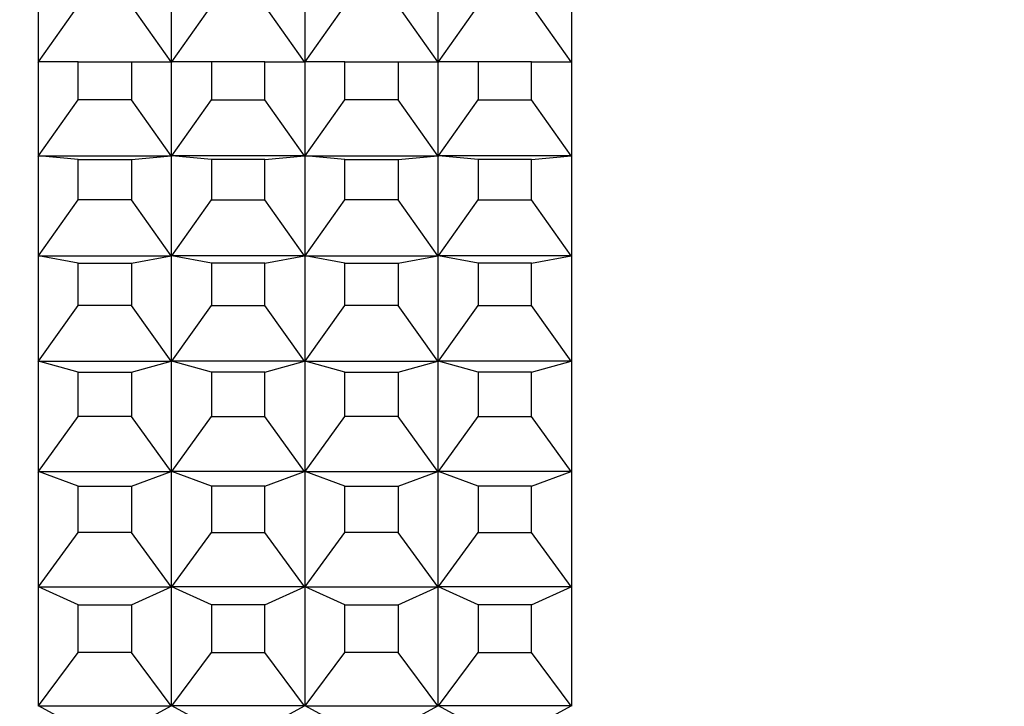
# Model space of a CAD drawing. Units: millimetres. Extents: x 0 to 1478, y 0 to 1758.
# Drawn here: x 251 to 265, y 1213 to 1223 of the extents above; entities that cross this region are included whole.
import ezdxf
from ezdxf import colors
from ezdxf.entities.mleader import LeaderData, LeaderLine
from ezdxf.math import Vec2, Vec3

# ---------------------------------------------------------------- set-up
doc = ezdxf.new("R2010")
doc.units = ezdxf.units.MM
doc.layers.add('DV7_Défaut', color=7, linetype='Continuous')
doc.layers.add('Défaut', color=7, linetype='Continuous')

# ---------------------------------------------------------------- blocks, each defined once
blk = doc.blocks.new('_DOT')
at = {"color": 0}
blk.add_line((0, 0), (-1, 0), dxfattribs=at)
at = {"color": 0, "const_width": 0.333}
blk.add_lwpolyline([(-0.1665, 0, 1), (0.1665, 0, 1)], format="xyb", close=True, dxfattribs=at)
blk = doc.blocks.new('SE6')
at = {"layer": 'DV7_Défaut', "color": 7, "linetype": 'Continuous'}
for p, q in [((250.974, 1223.851), (250.974, 1222.539)), ((252.974, 1222.539), (252.974, 1223.851)), ((254.974, 1223.851), (254.974, 1222.539)), ((256.974, 1222.539), (256.974, 1223.851)), ((258.974, 1223.851), (258.974, 1222.539)), ((250.979, 1222.546), (251.574, 1223.386)), ((252.969, 1222.546), (252.374, 1223.386)), ((252.979, 1222.546), (253.574, 1223.386)), ((254.969, 1222.546), (254.374, 1223.386)), ((254.979, 1222.546), (255.574, 1223.386)), ((256.969, 1222.546), (256.374, 1223.386)), ((256.979, 1222.546), (257.574, 1223.386)), ((258.969, 1222.546), (258.374, 1223.386)), ((250.974, 1222.539), (250.979, 1222.546)), ((250.974, 1222.539), (250.979, 1222.546)), ((250.974, 1222.539), (250.974, 1222.539)), ((250.974, 1222.539), (250.974, 1222.539)), ((250.974, 1222.539), (250.974, 1221.131)), ((250.974, 1222.539), (250.974, 1222.539)), ((251.574, 1222.546), (250.979, 1222.546)), ((251.574, 1221.98), (251.574, 1222.546)), ((251.574, 1222.546), (252.374, 1222.546)), ((252.374, 1222.546), (252.969, 1222.546)), ((252.374, 1222.546), (252.374, 1221.98)), ((252.969, 1222.546), (252.974, 1222.539)), ((252.974, 1222.539), (252.969, 1222.546)), ((252.974, 1222.539), (252.979, 1222.546)), ((252.979, 1222.546), (252.974, 1222.539)), ((252.974, 1222.539), (252.974, 1222.539)), ((252.974, 1221.131), (252.974, 1222.539)), ((252.974, 1222.539), (252.974, 1222.539)), ((252.974, 1222.539), (252.974, 1222.539)), ((252.974, 1222.539), (252.974, 1222.539)), ((253.574, 1222.546), (252.979, 1222.546)), ((254.374, 1222.546), (253.574, 1222.546)), ((253.574, 1222.546), (253.574, 1221.98)), ((254.374, 1222.546), (254.969, 1222.546)), ((254.374, 1221.98), (254.374, 1222.546)), ((254.974, 1222.539), (254.969, 1222.546)), ((254.974, 1222.539), (254.969, 1222.546)), ((254.974, 1222.539), (254.979, 1222.546)), ((254.974, 1222.539), (254.979, 1222.546)), ((254.974, 1222.539), (254.974, 1222.539)), ((254.974, 1222.539), (254.974, 1221.131)), ((254.974, 1222.539), (254.974, 1222.539)), ((254.974, 1222.539), (254.974, 1222.539)), ((254.974, 1222.539), (254.974, 1222.539)), ((255.574, 1222.546), (254.979, 1222.546)), ((255.574, 1221.98), (255.574, 1222.546)), ((255.574, 1222.546), (256.374, 1222.546)), ((256.374, 1222.546), (256.969, 1222.546)), ((256.374, 1222.546), (256.374, 1221.98)), ((256.969, 1222.546), (256.974, 1222.539)), ((256.974, 1222.539), (256.969, 1222.546)), ((256.979, 1222.546), (256.974, 1222.539)), ((256.974, 1222.539), (256.979, 1222.546)), ((256.974, 1221.131), (256.974, 1222.539)), ((256.974, 1222.539), (256.974, 1222.539)), ((256.974, 1222.539), (256.974, 1222.539)), ((256.974, 1222.539), (256.974, 1222.539)), ((256.974, 1222.539), (256.974, 1222.539)), ((257.574, 1222.546), (256.979, 1222.546)), ((258.374, 1222.546), (257.574, 1222.546)), ((257.574, 1222.546), (257.574, 1221.98)), ((258.374, 1221.98), (258.374, 1222.546)), ((258.374, 1222.546), (258.969, 1222.546)), ((258.974, 1222.539), (258.969, 1222.546)), ((258.974, 1222.539), (258.969, 1222.546)), ((258.974, 1222.539), (258.974, 1221.131)), ((258.974, 1222.539), (258.974, 1222.539)), ((258.974, 1222.539), (258.974, 1222.539)), ((258.974, 1222.539), (258.974, 1222.539)), ((250.979, 1221.138), (251.574, 1221.98)), ((252.374, 1221.98), (251.574, 1221.98)), ((252.969, 1221.138), (252.374, 1221.98)), ((252.979, 1221.138), (253.574, 1221.98)), ((253.574, 1221.98), (254.374, 1221.98)), ((254.969, 1221.138), (254.374, 1221.98)), ((254.979, 1221.138), (255.574, 1221.98)), ((256.374, 1221.98), (255.574, 1221.98)), ((256.969, 1221.138), (256.374, 1221.98)), ((256.979, 1221.138), (257.574, 1221.98)), ((257.574, 1221.98), (258.374, 1221.98)), ((258.969, 1221.138), (258.374, 1221.98)), ((250.974, 1221.131), (250.979, 1221.138)), ((250.974, 1221.131), (250.979, 1221.138)), ((250.974, 1221.131), (250.974, 1221.131)), ((250.974, 1221.131), (250.974, 1221.131)), ((250.974, 1221.131), (250.974, 1219.635)), ((250.974, 1221.131), (250.974, 1221.131)), ((250.979, 1221.138), (252.969, 1221.138)), ((251.574, 1221.083), (250.979, 1221.138)), ((251.574, 1220.481), (251.574, 1221.083)), ((251.574, 1221.083), (252.374, 1221.083)), ((252.374, 1221.083), (252.969, 1221.138)), ((252.374, 1221.083), (252.374, 1220.481)), ((252.969, 1221.138), (252.974, 1221.131)), ((252.974, 1221.131), (252.969, 1221.138)), ((252.974, 1221.131), (252.979, 1221.138)), ((252.979, 1221.138), (252.974, 1221.131)), ((252.974, 1221.131), (252.974, 1221.131)), ((252.974, 1219.635), (252.974, 1221.131)), ((252.974, 1221.131), (252.974, 1221.131)), ((252.974, 1221.131), (252.974, 1221.131)), ((252.974, 1221.131), (252.974, 1221.131)), ((254.969, 1221.138), (252.979, 1221.138)), ((253.574, 1221.083), (252.979, 1221.138)), ((254.374, 1221.083), (253.574, 1221.083)), ((253.574, 1221.083), (253.574, 1220.481)), ((254.374, 1221.083), (254.969, 1221.138)), ((254.374, 1220.481), (254.374, 1221.083)), ((254.974, 1221.131), (254.969, 1221.138)), ((254.974, 1221.131), (254.969, 1221.138)), ((254.974, 1221.131), (254.979, 1221.138)), ((254.974, 1221.131), (254.979, 1221.138)), ((254.974, 1221.131), (254.974, 1221.131)), ((254.974, 1221.131), (254.974, 1219.635)), ((254.974, 1221.131), (254.974, 1221.131)), ((254.974, 1221.131), (254.974, 1221.131)), ((254.974, 1221.131), (254.974, 1221.131)), ((254.979, 1221.138), (256.969, 1221.138)), ((255.574, 1221.083), (254.979, 1221.138)), ((255.574, 1220.481), (255.574, 1221.083)), ((255.574, 1221.083), (256.374, 1221.083)), ((256.374, 1221.083), (256.969, 1221.138)), ((256.374, 1221.083), (256.374, 1220.481)), ((256.969, 1221.138), (256.974, 1221.131)), ((256.974, 1221.131), (256.969, 1221.138)), ((256.979, 1221.138), (256.974, 1221.131)), ((256.974, 1221.131), (256.979, 1221.138)), ((256.974, 1219.635), (256.974, 1221.131)), ((256.974, 1221.131), (256.974, 1221.131)), ((256.974, 1221.131), (256.974, 1221.131)), ((256.974, 1221.131), (256.974, 1221.131)), ((256.974, 1221.131), (256.974, 1221.131)), ((257.574, 1221.083), (256.979, 1221.138)), ((258.969, 1221.138), (256.979, 1221.138)), ((258.374, 1221.083), (257.574, 1221.083)), ((257.574, 1221.083), (257.574, 1220.481)), ((258.374, 1221.083), (258.969, 1221.138)), ((258.374, 1220.481), (258.374, 1221.083)), ((258.974, 1221.131), (258.969, 1221.138)), ((258.974, 1221.131), (258.969, 1221.138)), ((258.974, 1221.131), (258.974, 1219.635)), ((258.974, 1221.131), (258.974, 1221.131)), ((258.974, 1221.131), (258.974, 1221.131)), ((258.974, 1221.131), (258.974, 1221.131)), ((250.979, 1219.641), (251.574, 1220.481)), ((252.374, 1220.481), (251.574, 1220.481)), ((252.969, 1219.641), (252.374, 1220.481)), ((252.979, 1219.641), (253.574, 1220.481)), ((253.574, 1220.481), (254.374, 1220.481)), ((254.969, 1219.641), (254.374, 1220.481)), ((254.979, 1219.641), (255.574, 1220.481)), ((256.374, 1220.481), (255.574, 1220.481)), ((256.969, 1219.641), (256.374, 1220.481)), ((256.979, 1219.641), (257.574, 1220.481)), ((257.574, 1220.481), (258.374, 1220.481)), ((258.969, 1219.641), (258.374, 1220.481)), ((250.974, 1219.635), (250.979, 1219.641)), ((250.974, 1219.635), (250.979, 1219.641)), ((250.974, 1219.635), (250.974, 1219.634)), ((250.974, 1219.634), (250.974, 1219.635)), ((250.974, 1219.635), (250.974, 1219.635)), ((250.974, 1219.634), (250.974, 1218.055)), ((250.979, 1219.641), (252.969, 1219.641)), ((251.574, 1219.531), (250.979, 1219.641)), ((251.574, 1218.897), (251.574, 1219.531)), ((251.574, 1219.531), (252.374, 1219.531)), ((252.374, 1219.531), (252.969, 1219.641)), ((252.374, 1219.531), (252.374, 1218.897)), ((252.969, 1219.641), (252.974, 1219.635)), ((252.974, 1219.635), (252.969, 1219.641)), ((252.974, 1219.635), (252.979, 1219.641)), ((252.979, 1219.641), (252.974, 1219.635)), ((252.974, 1219.635), (252.974, 1219.635)), ((252.974, 1219.635), (252.974, 1219.634)), ((252.974, 1219.635), (252.974, 1219.635)), ((252.974, 1219.635), (252.974, 1219.634)), ((252.974, 1218.055), (252.974, 1219.634)), ((254.969, 1219.641), (252.979, 1219.641)), ((253.574, 1219.531), (252.979, 1219.641)), ((254.374, 1219.531), (253.574, 1219.531)), ((253.574, 1219.531), (253.574, 1218.897)), ((254.374, 1219.531), (254.969, 1219.641)), ((254.374, 1218.897), (254.374, 1219.531)), ((254.974, 1219.635), (254.969, 1219.641)), ((254.974, 1219.635), (254.969, 1219.641)), ((254.974, 1219.635), (254.979, 1219.641)), ((254.974, 1219.635), (254.979, 1219.641)), ((254.974, 1219.634), (254.974, 1219.635)), ((254.974, 1219.635), (254.974, 1219.635)), ((254.974, 1219.635), (254.974, 1219.635)), ((254.974, 1219.634), (254.974, 1219.635)), ((254.974, 1219.634), (254.974, 1218.055)), ((254.979, 1219.641), (256.969, 1219.641)), ((255.574, 1219.531), (254.979, 1219.641)), ((255.574, 1218.897), (255.574, 1219.531)), ((255.574, 1219.531), (256.374, 1219.531)), ((256.374, 1219.531), (256.969, 1219.641)), ((256.374, 1219.531), (256.374, 1218.897)), ((256.969, 1219.641), (256.974, 1219.635)), ((256.974, 1219.635), (256.969, 1219.641)), ((256.979, 1219.641), (256.974, 1219.635)), ((256.974, 1219.635), (256.979, 1219.641)), ((256.974, 1219.635), (256.974, 1219.634)), ((256.974, 1219.635), (256.974, 1219.635)), ((256.974, 1219.635), (256.974, 1219.635)), ((256.974, 1219.635), (256.974, 1219.634)), ((256.974, 1218.055), (256.974, 1219.634)), ((257.574, 1219.531), (256.979, 1219.641)), ((258.969, 1219.641), (256.979, 1219.641)), ((258.374, 1219.531), (257.574, 1219.531)), ((257.574, 1219.531), (257.574, 1218.897)), ((258.374, 1219.531), (258.969, 1219.641)), ((258.374, 1218.897), (258.374, 1219.531)), ((258.974, 1219.635), (258.969, 1219.641)), ((258.974, 1219.635), (258.969, 1219.641)), ((258.974, 1219.634), (258.974, 1219.635)), ((258.974, 1219.635), (258.974, 1219.634)), ((258.974, 1219.635), (258.974, 1219.635)), ((258.974, 1219.634), (258.974, 1218.055)), ((250.979, 1218.062), (251.574, 1218.897)), ((252.374, 1218.897), (251.574, 1218.897)), ((252.969, 1218.062), (252.374, 1218.897)), ((252.979, 1218.062), (253.574, 1218.897)), ((253.574, 1218.897), (254.374, 1218.897)), ((254.969, 1218.062), (254.374, 1218.897)), ((254.979, 1218.062), (255.574, 1218.897)), ((256.374, 1218.897), (255.574, 1218.897)), ((256.969, 1218.062), (256.374, 1218.897)), ((256.979, 1218.062), (257.574, 1218.897)), ((257.574, 1218.897), (258.374, 1218.897)), ((258.969, 1218.062), (258.374, 1218.897)), ((250.974, 1218.055), (250.979, 1218.062)), ((250.974, 1218.055), (250.979, 1218.062)), ((250.974, 1218.055), (250.974, 1218.055)), ((250.974, 1218.055), (250.974, 1218.055)), ((250.974, 1218.055), (250.974, 1216.4)), ((250.974, 1218.055), (250.974, 1218.055)), ((250.979, 1218.062), (252.969, 1218.062)), ((251.574, 1217.898), (250.979, 1218.062)), ((252.374, 1217.898), (252.969, 1218.062)), ((252.969, 1218.062), (252.974, 1218.055)), ((252.974, 1218.055), (252.969, 1218.062)), ((252.974, 1218.055), (252.979, 1218.062)), ((252.979, 1218.062), (252.974, 1218.055)), ((252.974, 1218.055), (252.974, 1218.055)), ((252.974, 1216.4), (252.974, 1218.055)), ((252.974, 1218.055), (252.974, 1218.055)), ((252.974, 1218.055), (252.974, 1218.055)), ((252.974, 1218.055), (252.974, 1218.055)), ((254.969, 1218.062), (252.979, 1218.062)), ((253.574, 1217.898), (252.979, 1218.062)), ((254.374, 1217.898), (254.969, 1218.062)), ((254.974, 1218.055), (254.969, 1218.062)), ((254.974, 1218.055), (254.969, 1218.062)), ((254.974, 1218.055), (254.979, 1218.062)), ((254.974, 1218.055), (254.979, 1218.062)), ((254.974, 1218.055), (254.974, 1218.055)), ((254.974, 1218.055), (254.974, 1216.4)), ((254.974, 1218.055), (254.974, 1218.055)), ((254.974, 1218.055), (254.974, 1218.055)), ((254.974, 1218.055), (254.974, 1218.055)), ((254.979, 1218.062), (256.969, 1218.062)), ((255.574, 1217.898), (254.979, 1218.062)), ((256.374, 1217.898), (256.969, 1218.062)), ((256.969, 1218.062), (256.974, 1218.055)), ((256.974, 1218.055), (256.969, 1218.062)), ((256.979, 1218.062), (256.974, 1218.055)), ((256.974, 1218.055), (256.979, 1218.062)), ((256.974, 1216.4), (256.974, 1218.055)), ((256.974, 1218.055), (256.974, 1218.055)), ((256.974, 1218.055), (256.974, 1218.055)), ((256.974, 1218.055), (256.974, 1218.055)), ((256.974, 1218.055), (256.974, 1218.055)), ((257.574, 1217.898), (256.979, 1218.062)), ((258.969, 1218.062), (256.979, 1218.062)), ((258.374, 1217.898), (258.969, 1218.062)), ((258.974, 1218.055), (258.969, 1218.062)), ((258.974, 1218.055), (258.969, 1218.062)), ((258.974, 1218.055), (258.974, 1216.4)), ((258.974, 1218.055), (258.974, 1218.055)), ((258.974, 1218.055), (258.974, 1218.055)), ((258.974, 1218.055), (258.974, 1218.055)), ((251.574, 1217.232), (251.574, 1217.898)), ((251.574, 1217.898), (252.374, 1217.898)), ((252.374, 1217.898), (252.374, 1217.232)), ((254.374, 1217.898), (253.574, 1217.898)), ((253.574, 1217.898), (253.574, 1217.232)), ((254.374, 1217.232), (254.374, 1217.898)), ((255.574, 1217.232), (255.574, 1217.898)), ((255.574, 1217.898), (256.374, 1217.898)), ((256.374, 1217.898), (256.374, 1217.232)), ((258.374, 1217.898), (257.574, 1217.898)), ((257.574, 1217.898), (257.574, 1217.232)), ((258.374, 1217.232), (258.374, 1217.898)), ((250.979, 1216.407), (251.574, 1217.232)), ((252.374, 1217.232), (251.574, 1217.232)), ((252.969, 1216.407), (252.374, 1217.232)), ((252.979, 1216.407), (253.574, 1217.232)), ((253.574, 1217.232), (254.374, 1217.232)), ((254.969, 1216.407), (254.374, 1217.232)), ((254.979, 1216.407), (255.574, 1217.232)), ((256.374, 1217.232), (255.574, 1217.232)), ((256.969, 1216.407), (256.374, 1217.232)), ((256.979, 1216.407), (257.574, 1217.232)), ((257.574, 1217.232), (258.374, 1217.232)), ((258.969, 1216.407), (258.374, 1217.232)), ((250.974, 1216.4), (250.979, 1216.407)), ((250.974, 1216.4), (250.979, 1216.407)), ((250.974, 1216.4), (250.974, 1216.4)), ((250.974, 1216.4), (250.974, 1216.4)), ((250.974, 1216.4), (250.974, 1214.676)), ((250.974, 1216.4), (250.974, 1216.4)), ((250.979, 1216.407), (252.969, 1216.407)), ((251.574, 1216.189), (250.979, 1216.407)), ((252.374, 1216.189), (252.969, 1216.407)), ((252.969, 1216.407), (252.974, 1216.4)), ((252.974, 1216.4), (252.969, 1216.407)), ((252.974, 1216.4), (252.979, 1216.407)), ((252.979, 1216.407), (252.974, 1216.4)), ((252.974, 1216.4), (252.974, 1216.4)), ((252.974, 1214.676), (252.974, 1216.4)), ((252.974, 1216.4), (252.974, 1216.4)), ((252.974, 1216.4), (252.974, 1216.4)), ((252.974, 1216.4), (252.974, 1216.4)), ((254.969, 1216.407), (252.979, 1216.407)), ((253.574, 1216.189), (252.979, 1216.407)), ((254.374, 1216.189), (254.969, 1216.407)), ((254.974, 1216.4), (254.969, 1216.407)), ((254.974, 1216.4), (254.969, 1216.407)), ((254.974, 1216.4), (254.979, 1216.407)), ((254.974, 1216.4), (254.979, 1216.407)), ((254.974, 1216.4), (254.974, 1216.4)), ((254.974, 1216.4), (254.974, 1214.676)), ((254.974, 1216.4), (254.974, 1216.4)), ((254.974, 1216.4), (254.974, 1216.4)), ((254.974, 1216.4), (254.974, 1216.4)), ((254.979, 1216.407), (256.969, 1216.407)), ((255.574, 1216.189), (254.979, 1216.407)), ((256.374, 1216.189), (256.969, 1216.407)), ((256.969, 1216.407), (256.974, 1216.4)), ((256.974, 1216.4), (256.969, 1216.407)), ((256.979, 1216.407), (256.974, 1216.4)), ((256.974, 1216.4), (256.979, 1216.407)), ((256.974, 1214.676), (256.974, 1216.4)), ((256.974, 1216.4), (256.974, 1216.4)), ((256.974, 1216.4), (256.974, 1216.4)), ((256.974, 1216.4), (256.974, 1216.4)), ((256.974, 1216.4), (256.974, 1216.4)), ((257.574, 1216.189), (256.979, 1216.407)), ((258.969, 1216.407), (256.979, 1216.407)), ((258.374, 1216.189), (258.969, 1216.407)), ((258.974, 1216.4), (258.969, 1216.407)), ((258.974, 1216.4), (258.969, 1216.407)), ((258.974, 1216.4), (258.974, 1214.676)), ((258.974, 1216.4), (258.974, 1216.4)), ((258.974, 1216.4), (258.974, 1216.4)), ((258.974, 1216.4), (258.974, 1216.4)), ((251.574, 1215.496), (251.574, 1216.189)), ((251.574, 1216.189), (252.374, 1216.189)), ((252.374, 1216.189), (252.374, 1215.496)), ((254.374, 1216.189), (253.574, 1216.189)), ((253.574, 1216.189), (253.574, 1215.496)), ((254.374, 1215.496), (254.374, 1216.189)), ((255.574, 1215.496), (255.574, 1216.189)), ((255.574, 1216.189), (256.374, 1216.189)), ((256.374, 1216.189), (256.374, 1215.496)), ((258.374, 1216.189), (257.574, 1216.189)), ((257.574, 1216.189), (257.574, 1215.496)), ((258.374, 1215.496), (258.374, 1216.189)), ((250.979, 1214.683), (251.574, 1215.496)), ((252.374, 1215.496), (251.574, 1215.496)), ((252.969, 1214.683), (252.374, 1215.496)), ((252.979, 1214.683), (253.574, 1215.496)), ((253.574, 1215.496), (254.374, 1215.496)), ((254.969, 1214.683), (254.374, 1215.496)), ((254.979, 1214.683), (255.574, 1215.496)), ((256.374, 1215.496), (255.574, 1215.496)), ((256.969, 1214.683), (256.374, 1215.496)), ((256.979, 1214.683), (257.574, 1215.496)), ((257.574, 1215.496), (258.374, 1215.496)), ((258.969, 1214.683), (258.374, 1215.496)), ((250.974, 1214.676), (250.979, 1214.683)), ((250.974, 1214.676), (250.979, 1214.683)), ((250.974, 1214.676), (250.974, 1214.676)), ((250.974, 1214.676), (250.974, 1214.676)), ((250.974, 1214.676), (250.974, 1212.891)), ((250.974, 1214.676), (250.974, 1214.676)), ((250.979, 1214.683), (252.969, 1214.683)), ((251.574, 1214.412), (250.979, 1214.683)), ((252.374, 1214.412), (252.969, 1214.683)), ((252.969, 1214.683), (252.974, 1214.676)), ((252.974, 1214.676), (252.969, 1214.683)), ((252.974, 1214.676), (252.979, 1214.683)), ((252.979, 1214.683), (252.974, 1214.676)), ((252.974, 1214.676), (252.974, 1214.676)), ((252.974, 1212.891), (252.974, 1214.676)), ((252.974, 1214.676), (252.974, 1214.676)), ((252.974, 1214.676), (252.974, 1214.676)), ((252.974, 1214.676), (252.974, 1214.676)), ((254.969, 1214.683), (252.979, 1214.683)), ((253.574, 1214.412), (252.979, 1214.683)), ((254.374, 1214.412), (254.969, 1214.683)), ((254.974, 1214.676), (254.969, 1214.683)), ((254.974, 1214.676), (254.969, 1214.683)), ((254.974, 1214.676), (254.979, 1214.683)), ((254.974, 1214.676), (254.979, 1214.683)), ((254.974, 1214.676), (254.974, 1214.676)), ((254.974, 1214.676), (254.974, 1212.891)), ((254.974, 1214.676), (254.974, 1214.676)), ((254.974, 1214.676), (254.974, 1214.676)), ((254.974, 1214.676), (254.974, 1214.676)), ((254.979, 1214.683), (256.969, 1214.683)), ((255.574, 1214.412), (254.979, 1214.683)), ((256.374, 1214.412), (256.969, 1214.683)), ((256.969, 1214.683), (256.974, 1214.676)), ((256.974, 1214.676), (256.969, 1214.683)), ((256.979, 1214.683), (256.974, 1214.676)), ((256.974, 1214.676), (256.979, 1214.683)), ((256.974, 1212.891), (256.974, 1214.676)), ((256.974, 1214.676), (256.974, 1214.676)), ((256.974, 1214.676), (256.974, 1214.676)), ((256.974, 1214.676), (256.974, 1214.676)), ((256.974, 1214.676), (256.974, 1214.676)), ((257.574, 1214.412), (256.979, 1214.683)), ((258.969, 1214.683), (256.979, 1214.683)), ((258.374, 1214.412), (258.969, 1214.683)), ((258.974, 1214.676), (258.969, 1214.683)), ((258.974, 1214.676), (258.969, 1214.683)), ((258.974, 1214.676), (258.974, 1212.891)), ((258.974, 1214.676), (258.974, 1214.676)), ((258.974, 1214.676), (258.974, 1214.676)), ((258.974, 1214.676), (258.974, 1214.676)), ((251.574, 1213.695), (251.574, 1214.412)), ((251.574, 1214.412), (252.374, 1214.412)), ((252.374, 1214.412), (252.374, 1213.695)), ((254.374, 1214.412), (253.574, 1214.412)), ((253.574, 1214.412), (253.574, 1213.695)), ((254.374, 1213.695), (254.374, 1214.412)), ((255.574, 1213.695), (255.574, 1214.412)), ((255.574, 1214.412), (256.374, 1214.412)), ((256.374, 1214.412), (256.374, 1213.695)), ((258.374, 1214.412), (257.574, 1214.412)), ((257.574, 1214.412), (257.574, 1213.695)), ((258.374, 1213.695), (258.374, 1214.412)), ((250.979, 1212.897), (251.574, 1213.695)), ((252.374, 1213.695), (251.574, 1213.695)), ((252.969, 1212.897), (252.374, 1213.695)), ((252.979, 1212.897), (253.574, 1213.695)), ((253.574, 1213.695), (254.374, 1213.695)), ((254.969, 1212.897), (254.374, 1213.695)), ((254.979, 1212.897), (255.574, 1213.695)), ((256.374, 1213.695), (255.574, 1213.695)), ((256.969, 1212.897), (256.374, 1213.695)), ((256.979, 1212.897), (257.574, 1213.695)), ((257.574, 1213.695), (258.374, 1213.695)), ((258.969, 1212.897), (258.374, 1213.695)), ((250.974, 1212.891), (250.979, 1212.897)), ((250.974, 1212.891), (250.979, 1212.897)), ((250.974, 1212.891), (250.974, 1212.891)), ((250.974, 1212.891), (250.974, 1212.891)), ((250.974, 1212.891), (250.974, 1212.891)), ((250.979, 1212.897), (252.969, 1212.897)), ((251.574, 1212.575), (250.979, 1212.897)), ((252.374, 1212.575), (252.969, 1212.897)), ((252.969, 1212.897), (252.974, 1212.891)), ((252.974, 1212.891), (252.969, 1212.897)), ((252.974, 1212.891), (252.979, 1212.897)), ((252.979, 1212.897), (252.974, 1212.891)), ((252.974, 1212.891), (252.974, 1212.891)), ((252.974, 1212.891), (252.974, 1212.891)), ((252.974, 1212.891), (252.974, 1212.891)), ((252.974, 1212.891), (252.974, 1212.891)), ((254.969, 1212.897), (252.979, 1212.897)), ((253.574, 1212.575), (252.979, 1212.897)), ((254.374, 1212.575), (254.969, 1212.897)), ((254.974, 1212.891), (254.969, 1212.897)), ((254.974, 1212.891), (254.969, 1212.897)), ((254.974, 1212.891), (254.979, 1212.897)), ((254.974, 1212.891), (254.979, 1212.897)), ((254.974, 1212.891), (254.974, 1212.891)), ((254.974, 1212.891), (254.974, 1212.891)), ((254.974, 1212.891), (254.974, 1212.891)), ((254.974, 1212.891), (254.974, 1212.891)), ((254.979, 1212.897), (256.969, 1212.897)), ((255.574, 1212.575), (254.979, 1212.897)), ((256.374, 1212.575), (256.969, 1212.897)), ((256.969, 1212.897), (256.974, 1212.891)), ((256.974, 1212.891), (256.969, 1212.897)), ((256.979, 1212.897), (256.974, 1212.891)), ((256.974, 1212.891), (256.979, 1212.897)), ((256.974, 1212.891), (256.974, 1212.891)), ((256.974, 1212.891), (256.974, 1212.891)), ((256.974, 1212.891), (256.974, 1212.891)), ((256.974, 1212.891), (256.974, 1212.891)), ((257.574, 1212.575), (256.979, 1212.897)), ((258.969, 1212.897), (256.979, 1212.897)), ((258.374, 1212.575), (258.969, 1212.897)), ((258.974, 1212.891), (258.969, 1212.897)), ((258.974, 1212.891), (258.969, 1212.897)), ((258.974, 1212.891), (258.974, 1212.891)), ((258.974, 1212.891), (258.974, 1212.891)), ((258.974, 1212.891), (258.974, 1212.891))]:
    blk.add_line(p, q, dxfattribs=at)

msp = doc.modelspace()

# ---------------------------------------------------------------- block references
at = {"layer": 'Défaut'}
msp.add_blockref('SE6', (0, 0), dxfattribs=at)

# ---------------------------------------------------------------- leaders
at = {"layer": 'Défaut', "color": 7, "linetype": 'Continuous'}
ml = msp.add_multileader_mtext('Standard', dxfattribs=at)
ml.set_content('{\\pxsm0.9;\\fSolid Edge ISO|b1||i0||c0|p34;\\W1.;06/11/2017\\P}', color=256)
ml.set_leader_properties()
ml.set_arrow_properties(name='DOT')
ml.build(insert=Vec2(0, 0))
ml.multileader.update_dxf_attribs({"leader_type": 0, "dogleg_length": 0, "arrow_head_size": 12})
ctx = ml.context
ctx.base_point, ctx.char_height, ctx.arrow_head_size, ctx.landing_gap_size = Vec3(1390.407, 1750.708), 12, 12, 4.2
notes = []
notes.append((ctx, [(0, (0, 0, 0), (0, 0), (1, 0), 1, [])]))
ctx.mtext.insert = Vec3(1392.407, 1756.828)
for ctx, leaders in notes:
    for number, flags, end, landing, length, lines in leaders:
        leader = LeaderData()
        leader.index, (leader.has_last_leader_line, leader.has_dogleg_vector, leader.attachment_direction) = number, flags
        leader.last_leader_point, leader.dogleg_vector, leader.dogleg_length = Vec3(end), Vec3(landing), length
        for number, points, colour, breaks in lines:
            line = LeaderLine()
            line.index, line.vertices, line.color, line.breaks = number, Vec3.list(points), colors.encode_raw_color(colour), breaks
            leader.lines.append(line)
        ctx.leaders.append(leader)

doc.saveas('drawing.dxf')
